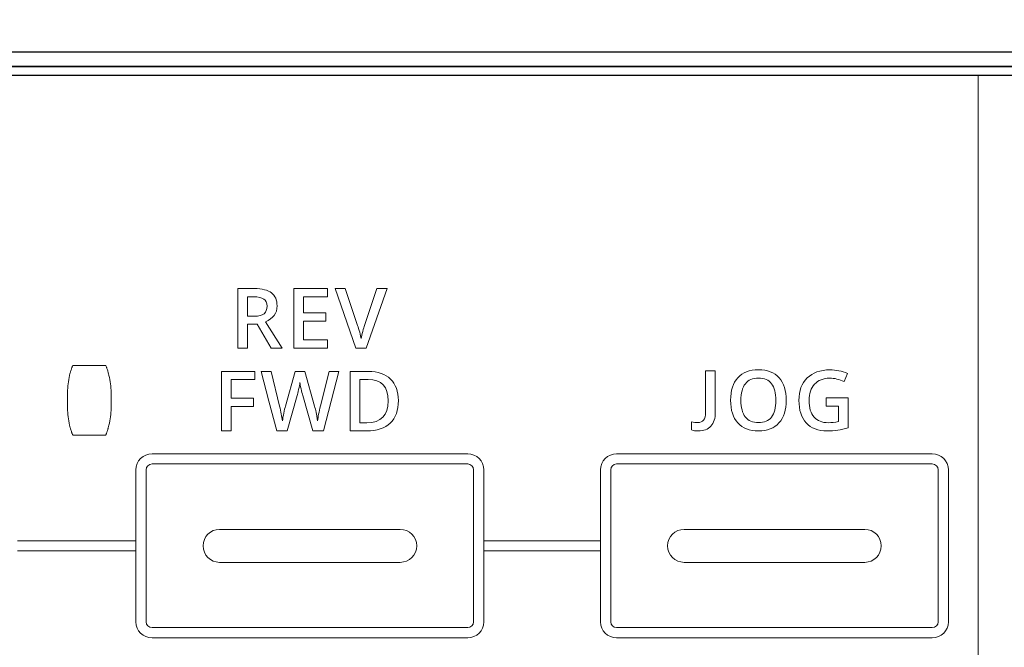
# Model space of a CAD drawing. Units: millimetres. Extents: x -1612 to 4641, y -4874 to 9.
# Drawn here: x 957 to 991, y -4371 to -4350 of the extents above; entities that cross this region are included whole.
import ezdxf

# ---------------------------------------------------------------- set-up
doc = ezdxf.new("R2010")
doc.units = ezdxf.units.MM
doc.header["$LTSCALE"] = 65.395
doc.header["$PDMODE"] = 3
doc.header["$PDSIZE"] = 0.3
doc.layers.get('0').update_dxf_attribs({"linetype": 'CONTINUOUS'})
doc.layers.get('Defpoints').update_dxf_attribs({"linetype": 'CONTINUOUS'})
for name, color, linetype in [('07_ALL_FEATURES', 7, 'CONTINUOUS'), ('BH_UPDATES', 7, 'CONTINUOUS'), ('UI Label', 7, 'CONTINUOUS')]:
    doc.layers.add(name, color=color, linetype=linetype)
doc.styles.get("Standard").update_dxf_attribs({"font": 'micross.ttf'})
doc.dimstyles.new('DIMSTYLE_1', dxfattribs={"dimtxt": 3, "dimasz": 3, "dimexe": 1, "dimexo": 1, "dimgap": 0.75, "dimtad": 1, "dimdec": 1, "dimzin": 0, "dimdsep": 46, "dimtxsty": 'Standard', "dimblk": '_FILLED', "dimblk1": '_FILLED', "dimblk2": '_FILLED', "dimcen": 0.09, "dimadec": 1, "dimazin": 0, "dimtp": 0.1, "dimtm": 0.1, "dimtfac": 1, "dimtdec": 1, "dimtofl": 0, "dimtmove": 0, "dimatfit": 3, "dimldrblk": '_FILLED', "dimfxl": 0, "dimtolj": 1, "dimtzin": 0, "dimarcsym": 0})

# ---------------------------------------------------------------- blocks, each defined once
blk = doc.blocks.new('_FILLED')
at = {"color": 0, "linetype": 'ByBlock'}
blk.add_solid([(0, 0), (-1, 0.167), (-1, -0.167)], dxfattribs=at)
blk = doc.blocks.new('*D382')
at = {"color": 0, "linetype": 'Continuous', "lineweight": -2}
for p, q in [((892.219, -4342.301), (892.219, -4295.601)), ((1357.183, -4356.06), (1357.183, -4295.601)), ((895.219, -4296.601), (1354.183, -4296.601))]:
    blk.add_line(p, q, dxfattribs=at)
at = {"layer": 'Defpoints', "color": 0, "linetype": 'Continuous'}
for p in [(1357.183, -4296.601), (892.219, -4343.301), (1357.183, -4357.06)]:
    blk.add_point(p, dxfattribs=at)
at = {"color": 0, "linetype": 'Continuous', "lineweight": -2, "xscale": 3, "yscale": 3, "zscale": 3, "rotation": 180}
blk.add_blockref('_FILLED', (892.219, -4296.601), dxfattribs=at)
at = {"color": 0, "linetype": 'Continuous', "lineweight": -2, "xscale": 3, "yscale": 3, "zscale": 3}
blk.add_blockref('_FILLED', (1357.183, -4296.601), dxfattribs=at)
at = {"color": 0, "linetype": 'Continuous', "insert": (1124.701, -4291.851), "char_height": 3, "width": 28.68966, "attachment_point": 2, "line_spacing_factor": 0.9}
blk.add_mtext('\\A1;465.0 [18.31]', dxfattribs=at)

msp = doc.modelspace()

# ---------------------------------------------------------------- linework, layer by layer
at = {"layer": '07_ALL_FEATURES', "color": 7, "linetype": 'Continuous'}
for p, q in [((1024.714, -4350.774), (904.189, -4350.774)), ((1024.714, -4351.274), (904.189, -4351.274)), ((1024.703, -4351.285), (904.2, -4351.285)), ((1024.401, -4351.585), (904.501, -4351.585))]:
    msp.add_line(p, q, dxfattribs=at)
at = {"layer": 'BH_UPDATES', "lineweight": 0}
for p, q in [((966.005, -4360.978), (966.005, -4358.929)), ((966.005, -4358.929), (967.164, -4358.929)), ((967.164, -4359.212), (966.34, -4359.212)), ((966.34, -4359.212), (966.34, -4359.77)), ((967.164, -4358.929), (967.164, -4359.212)), ((966.34, -4359.77), (967.112, -4359.77)), ((967.112, -4359.77), (967.112, -4360.05)), ((967.112, -4360.05), (966.34, -4360.05)), ((966.34, -4360.05), (966.34, -4360.693)), ((966.34, -4360.693), (967.164, -4360.693)), ((967.164, -4360.693), (967.164, -4360.978)), ((967.164, -4360.978), (966.005, -4360.978)), ((963.509, -4363.835), (963.509, -4361.786)), ((963.509, -4361.786), (964.665, -4361.786)), ((964.665, -4361.786), (964.665, -4362.069)), ((964.665, -4362.069), (963.841, -4362.069)), ((963.841, -4362.069), (963.841, -4362.71)), ((963.841, -4362.71), (964.614, -4362.71)), ((964.614, -4362.71), (964.614, -4362.994)), ((964.614, -4362.994), (963.841, -4362.994)), ((963.841, -4362.994), (963.841, -4363.835)), ((963.841, -4363.835), (963.509, -4363.835)), ((956.476, -4367.626), (960.56, -4367.626)), ((960.56, -4367.626), (960.56, -4367.978)), ((972.56, -4367.978), (972.56, -4367.626)), ((972.56, -4367.626), (976.581, -4367.626)), ((976.581, -4367.626), (976.581, -4367.978)), ((960.56, -4367.978), (956.476, -4367.978)), ((976.581, -4367.978), (972.56, -4367.978))]:
    msp.add_line(p, q, dxfattribs=at)
for points in [[(964.073, -4360.978), (964.073, -4360.978), (964.073, -4358.929), (964.073, -4358.929)], [(964.073, -4358.929), (964.073, -4358.929), (964.651, -4358.929), (964.651, -4358.929)], [(964.629, -4359.212), (964.629, -4359.212), (964.408, -4359.212), (964.408, -4359.212)], [(964.408, -4359.212), (964.408, -4359.212), (964.408, -4359.882), (964.408, -4359.882)], [(964.971, -4359.288), (964.895, -4359.237), (964.781, -4359.212), (964.629, -4359.212)], [(968.149, -4360.978), (968.149, -4360.978), (967.434, -4358.929), (967.434, -4358.929)], [(967.434, -4358.929), (967.434, -4358.929), (967.779, -4358.929), (967.779, -4358.929)], [(967.779, -4358.929), (967.779, -4358.929), (968.206, -4360.203), (968.206, -4360.203)], [(968.444, -4360.197), (968.444, -4360.197), (968.872, -4358.929), (968.872, -4358.929)], [(969.22, -4358.929), (969.22, -4358.929), (968.502, -4360.978), (968.502, -4360.978)], [(968.872, -4358.929), (968.872, -4358.929), (969.22, -4358.929), (969.22, -4358.929)], [(964.408, -4359.882), (964.408, -4359.882), (964.64, -4359.882), (964.64, -4359.882)], [(964.64, -4359.882), (964.796, -4359.882), (964.909, -4359.853), (964.979, -4359.795)], [(964.408, -4360.159), (964.408, -4360.159), (964.408, -4360.978), (964.408, -4360.978)], [(964.739, -4360.159), (964.739, -4360.159), (964.408, -4360.159), (964.408, -4360.159)], [(965.229, -4360.978), (965.229, -4360.978), (964.739, -4360.159), (964.739, -4360.159)], [(965.031, -4360.071), (965.031, -4360.071), (965.61, -4360.978), (965.61, -4360.978)], [(968.206, -4360.203), (968.229, -4360.263), (968.253, -4360.342), (968.278, -4360.437)], [(968.383, -4360.405), (968.408, -4360.311), (968.429, -4360.242), (968.444, -4360.197)], [(968.278, -4360.437), (968.303, -4360.533), (968.319, -4360.605), (968.327, -4360.651)], [(968.327, -4360.651), (968.339, -4360.58), (968.358, -4360.498), (968.383, -4360.405)], [(964.408, -4360.978), (964.408, -4360.978), (964.073, -4360.978), (964.073, -4360.978)], [(965.61, -4360.978), (965.61, -4360.978), (965.229, -4360.978), (965.229, -4360.978)], [(968.502, -4360.978), (968.502, -4360.978), (968.149, -4360.978), (968.149, -4360.978)], [(965.15, -4362.809), (965.15, -4362.809), (964.881, -4361.786), (964.881, -4361.786)], [(964.881, -4361.786), (964.881, -4361.786), (965.223, -4361.786), (965.223, -4361.786)], [(965.223, -4361.786), (965.223, -4361.786), (965.516, -4362.98), (965.516, -4362.98)], [(965.716, -4362.983), (965.716, -4362.983), (966.05, -4361.786), (966.05, -4361.786)], [(966.05, -4361.786), (966.05, -4361.786), (966.382, -4361.786), (966.382, -4361.786)], [(966.382, -4361.786), (966.382, -4361.786), (966.724, -4362.989), (966.724, -4362.989)], [(966.928, -4362.978), (966.928, -4362.978), (967.22, -4361.786), (967.22, -4361.786)], [(967.559, -4361.786), (967.559, -4361.786), (967.025, -4363.835), (967.025, -4363.835)], [(967.22, -4361.786), (967.22, -4361.786), (967.559, -4361.786), (967.559, -4361.786)], [(967.947, -4363.835), (967.947, -4363.835), (967.947, -4361.786), (967.947, -4361.786)], [(967.947, -4361.786), (967.947, -4361.786), (968.58, -4361.786), (968.58, -4361.786)], [(968.58, -4361.786), (968.906, -4361.786), (969.16, -4361.874), (969.341, -4362.05)], [(966.217, -4362.173), (966.207, -4362.233), (966.192, -4362.311), (966.171, -4362.406)], [(966.257, -4362.383), (966.235, -4362.282), (966.221, -4362.212), (966.217, -4362.173)], [(968.572, -4362.067), (968.572, -4362.067), (968.282, -4362.067), (968.282, -4362.067)], [(968.282, -4362.067), (968.282, -4362.067), (968.282, -4363.554), (968.282, -4363.554)], [(969.26, -4362.803), (969.26, -4362.312), (969.03, -4362.067), (968.572, -4362.067)], [(969.341, -4362.05), (969.522, -4362.225), (969.613, -4362.473), (969.613, -4362.791)], [(966.118, -4362.619), (966.118, -4362.619), (965.779, -4363.835), (965.779, -4363.835)], [(966.171, -4362.406), (966.15, -4362.501), (966.132, -4362.572), (966.118, -4362.619)], [(966.313, -4362.613), (966.298, -4362.56), (966.28, -4362.483), (966.257, -4362.383)], [(966.661, -4363.835), (966.661, -4363.835), (966.313, -4362.613), (966.313, -4362.613)], [(965.415, -4363.835), (965.415, -4363.835), (965.15, -4362.809), (965.15, -4362.809)], [(968.52, -4363.554), (969.013, -4363.554), (969.26, -4363.303), (969.26, -4362.803)], [(969.613, -4362.791), (969.613, -4363.129), (969.519, -4363.388), (969.332, -4363.567)], [(965.516, -4362.98), (965.562, -4363.172), (965.594, -4363.341), (965.614, -4363.488)], [(965.614, -4363.488), (965.624, -4363.408), (965.639, -4363.32), (965.66, -4363.221)], [(965.66, -4363.221), (965.68, -4363.123), (965.699, -4363.044), (965.716, -4362.983)], [(966.724, -4362.989), (966.756, -4363.1), (966.791, -4363.266), (966.828, -4363.488)], [(966.828, -4363.488), (966.841, -4363.354), (966.875, -4363.184), (966.928, -4362.978)], [(968.282, -4363.554), (968.282, -4363.554), (968.52, -4363.554), (968.52, -4363.554)], [(969.332, -4363.567), (969.143, -4363.746), (968.873, -4363.835), (968.52, -4363.835)], [(965.779, -4363.835), (965.779, -4363.835), (965.415, -4363.835), (965.415, -4363.835)], [(967.025, -4363.835), (967.025, -4363.835), (966.661, -4363.835), (966.661, -4363.835)], [(968.52, -4363.835), (968.52, -4363.835), (967.947, -4363.835), (967.947, -4363.835)]]:
    msp.add_open_spline(points, degree=3, dxfattribs=at)
for points, knots in [([(964.651, -4358.929), (964.916, -4358.929), (965.112, -4358.978), (965.239, -4359.077), (965.366, -4359.176), (965.429, -4359.326), (965.429, -4359.526), (965.429, -4359.781), (965.297, -4359.963), (965.031, -4360.071)], [4, 4, 4, 4, 5, 5, 5, 6, 6, 6, 7, 7, 7, 7]), ([(964.979, -4359.795), (965.05, -4359.737), (965.084, -4359.651), (965.084, -4359.537), (965.084, -4359.421), (965.047, -4359.338), (964.971, -4359.288)], [2, 2, 2, 2, 3, 3, 3, 4, 4, 4, 4]), ([(979.955, -4363.838), (979.863, -4363.838), (979.786, -4363.826), (979.725, -4363.803), (979.725, -4363.803), (979.725, -4363.521), (979.725, -4363.521), (979.803, -4363.541), (979.872, -4363.551), (979.929, -4363.551), (980.113, -4363.551), (980.204, -4363.435), (980.204, -4363.203), (980.204, -4363.203), (980.204, -4361.761), (980.204, -4361.761), (980.204, -4361.761), (980.541, -4361.761), (980.541, -4361.761), (980.541, -4361.761), (980.541, -4363.192), (980.541, -4363.192), (980.541, -4363.401), (980.491, -4363.561), (980.391, -4363.672), (980.292, -4363.783), (980.146, -4363.838), (979.955, -4363.838)], [0, 0, 0, 0, 1, 1, 1, 2, 2, 2, 3, 3, 3, 4, 4, 4, 5, 5, 5, 6, 6, 6, 7, 7, 7, 8, 8, 8, 9, 9, 9, 9]), ([(982.989, -4362.783), (982.989, -4363.116), (982.905, -4363.376), (982.738, -4363.561), (982.571, -4363.746), (982.335, -4363.838), (982.03, -4363.838), (981.721, -4363.838), (981.483, -4363.746), (981.317, -4363.563), (981.151, -4363.379), (981.068, -4363.118), (981.068, -4362.78), (981.068, -4362.442), (981.152, -4362.182), (981.318, -4362.001), (981.486, -4361.819), (981.723, -4361.729), (982.033, -4361.729), (982.337, -4361.729), (982.573, -4361.821), (982.739, -4362.005), (982.905, -4362.189), (982.989, -4362.448), (982.989, -4362.783)], [0, 0, 0, 0, 1, 1, 1, 2, 2, 2, 3, 3, 3, 4, 4, 4, 5, 5, 5, 6, 6, 6, 7, 7, 7, 8, 8, 8, 8]), ([(984.364, -4362.699), (984.364, -4362.699), (985.118, -4362.699), (985.118, -4362.699), (985.118, -4362.699), (985.118, -4363.727), (985.118, -4363.727), (984.995, -4363.767), (984.877, -4363.796), (984.763, -4363.813), (984.65, -4363.83), (984.527, -4363.838), (984.395, -4363.838), (984.085, -4363.838), (983.846, -4363.746), (983.678, -4363.563), (983.509, -4363.379), (983.425, -4363.12), (983.425, -4362.785), (983.425, -4362.456), (983.52, -4362.198), (983.71, -4362.011), (983.9, -4361.825), (984.161, -4361.732), (984.493, -4361.732), (984.707, -4361.732), (984.91, -4361.773), (985.102, -4361.855), (985.102, -4361.855), (984.984, -4362.134), (984.984, -4362.134), (984.817, -4362.057), (984.651, -4362.019), (984.485, -4362.019), (984.266, -4362.019), (984.093, -4362.087), (983.966, -4362.225), (983.839, -4362.362), (983.776, -4362.55), (983.776, -4362.788), (983.776, -4363.039), (983.833, -4363.229), (983.947, -4363.359), (984.062, -4363.49), (984.226, -4363.555), (984.441, -4363.555), (984.55, -4363.555), (984.666, -4363.541), (984.789, -4363.514), (984.789, -4363.514), (984.789, -4362.986), (984.789, -4362.986), (984.789, -4362.986), (984.364, -4362.986), (984.364, -4362.986), (984.364, -4362.986), (984.364, -4362.699), (984.364, -4362.699)], [0, 0, 0, 0, 1, 1, 1, 2, 2, 2, 3, 3, 3, 4, 4, 4, 5, 5, 5, 6, 6, 6, 7, 7, 7, 8, 8, 8, 9, 9, 9, 10, 10, 10, 11, 11, 11, 12, 12, 12, 13, 13, 13, 14, 14, 14, 15, 15, 15, 16, 16, 16, 17, 17, 17, 18, 18, 18, 19, 19, 19, 19]), ([(981.425, -4362.783), (981.425, -4363.035), (981.475, -4363.226), (981.577, -4363.357), (981.679, -4363.487), (981.83, -4363.552), (982.03, -4363.552), (982.229, -4363.552), (982.379, -4363.488), (982.48, -4363.359), (982.582, -4363.23), (982.632, -4363.038), (982.632, -4362.783), (982.632, -4362.531), (982.582, -4362.341), (982.482, -4362.211), (982.381, -4362.081), (982.232, -4362.016), (982.033, -4362.016), (981.832, -4362.016), (981.68, -4362.081), (981.578, -4362.211), (981.476, -4362.341), (981.425, -4362.531), (981.425, -4362.783)], [0, 0, 0, 0, 1, 1, 1, 2, 2, 2, 3, 3, 3, 4, 4, 4, 5, 5, 5, 6, 6, 6, 7, 7, 7, 8, 8, 8, 8])]:
    msp.add_open_spline(points, degree=3, knots=knots, dxfattribs=at)
at = {"layer": 'UI Label', "lineweight": 0}
for points in [[(1024.402, -4351.585), (1024.402, -4351.585), (904.502, -4351.585), (904.502, -4351.585)], [(989.602, -4351.585), (989.602, -4351.585), (939.251, -4351.585), (939.251, -4351.585)], [(989.602, -4375.271), (989.602, -4375.271), (989.602, -4351.585), (989.602, -4351.585)], [(958.367, -4361.621), (958.373, -4361.605), (958.378, -4361.593), (958.38, -4361.587)], [(958.367, -4361.621), (958.373, -4361.605), (958.378, -4361.593), (958.38, -4361.587)], [(958.38, -4361.587), (958.381, -4361.585), (958.381, -4361.584), (958.382, -4361.583)], [(958.38, -4361.587), (958.381, -4361.585), (958.381, -4361.584), (958.382, -4361.583)], [(958.382, -4361.583), (958.382, -4361.583), (959.525, -4361.583), (959.525, -4361.583)], [(958.382, -4361.583), (958.382, -4361.583), (959.525, -4361.583), (959.525, -4361.583)], [(959.525, -4361.583), (959.525, -4361.584), (959.525, -4361.585), (959.526, -4361.587)], [(959.525, -4361.583), (959.525, -4361.584), (959.525, -4361.585), (959.526, -4361.587)], [(959.526, -4361.587), (959.528, -4361.593), (959.533, -4361.605), (959.539, -4361.621)], [(959.526, -4361.587), (959.528, -4361.593), (959.533, -4361.605), (959.539, -4361.621)], [(958.203, -4362.508), (958.203, -4362.311), (958.227, -4362.115), (958.274, -4361.921)], [(958.203, -4362.508), (958.203, -4362.311), (958.227, -4362.115), (958.274, -4361.921)], [(958.274, -4361.921), (958.274, -4361.921), (958.275, -4361.919), (958.275, -4361.919)], [(958.274, -4361.921), (958.274, -4361.921), (958.275, -4361.919), (958.275, -4361.919)], [(958.275, -4361.919), (958.282, -4361.89), (958.29, -4361.859), (958.299, -4361.829)], [(958.275, -4361.919), (958.282, -4361.89), (958.29, -4361.859), (958.299, -4361.829)], [(958.299, -4361.829), (958.302, -4361.817), (958.306, -4361.804), (958.309, -4361.792)], [(958.299, -4361.829), (958.302, -4361.817), (958.306, -4361.804), (958.309, -4361.792)], [(958.309, -4361.792), (958.315, -4361.772), (958.322, -4361.752), (958.328, -4361.734)], [(958.309, -4361.792), (958.315, -4361.772), (958.322, -4361.752), (958.328, -4361.734)], [(958.328, -4361.734), (958.333, -4361.716), (958.339, -4361.699), (958.344, -4361.684)], [(958.328, -4361.734), (958.333, -4361.716), (958.339, -4361.699), (958.344, -4361.684)], [(958.344, -4361.684), (958.348, -4361.672), (958.353, -4361.661), (958.356, -4361.65)], [(958.344, -4361.684), (958.348, -4361.672), (958.353, -4361.661), (958.356, -4361.65)], [(958.356, -4361.65), (958.36, -4361.639), (958.364, -4361.63), (958.367, -4361.621)], [(958.356, -4361.65), (958.36, -4361.639), (958.364, -4361.63), (958.367, -4361.621)], [(959.539, -4361.621), (959.542, -4361.63), (959.546, -4361.639), (959.55, -4361.65)], [(959.539, -4361.621), (959.542, -4361.63), (959.546, -4361.639), (959.55, -4361.65)], [(959.55, -4361.65), (959.554, -4361.661), (959.558, -4361.672), (959.562, -4361.684)], [(959.55, -4361.65), (959.554, -4361.661), (959.558, -4361.672), (959.562, -4361.684)], [(959.562, -4361.684), (959.567, -4361.699), (959.573, -4361.716), (959.579, -4361.734)], [(959.562, -4361.684), (959.567, -4361.699), (959.573, -4361.716), (959.579, -4361.734)], [(959.579, -4361.734), (959.585, -4361.752), (959.591, -4361.772), (959.597, -4361.792)], [(959.579, -4361.734), (959.585, -4361.752), (959.591, -4361.772), (959.597, -4361.792)], [(959.597, -4361.792), (959.6, -4361.804), (959.604, -4361.817), (959.608, -4361.829)], [(959.597, -4361.792), (959.6, -4361.804), (959.604, -4361.817), (959.608, -4361.829)], [(959.608, -4361.829), (959.616, -4361.859), (959.624, -4361.89), (959.632, -4361.919)], [(959.608, -4361.829), (959.616, -4361.859), (959.624, -4361.89), (959.632, -4361.919)], [(959.632, -4361.919), (959.632, -4361.919), (959.632, -4361.921), (959.632, -4361.921)], [(959.632, -4361.919), (959.632, -4361.919), (959.632, -4361.921), (959.632, -4361.921)], [(959.632, -4361.921), (959.679, -4362.115), (959.703, -4362.311), (959.703, -4362.508)], [(959.632, -4361.921), (959.679, -4362.115), (959.703, -4362.311), (959.703, -4362.508)], [(958.203, -4363.054), (958.203, -4363.054), (958.203, -4362.508), (958.203, -4362.508)], [(958.203, -4363.054), (958.203, -4363.054), (958.203, -4362.508), (958.203, -4362.508)], [(959.703, -4362.508), (959.703, -4362.508), (959.703, -4363.054), (959.703, -4363.054)], [(959.703, -4362.508), (959.703, -4362.508), (959.703, -4363.054), (959.703, -4363.054)], [(958.274, -4363.64), (958.227, -4363.447), (958.203, -4363.251), (958.203, -4363.054)], [(958.274, -4363.64), (958.227, -4363.447), (958.203, -4363.251), (958.203, -4363.054)], [(959.703, -4363.054), (959.703, -4363.251), (959.679, -4363.447), (959.632, -4363.64)], [(959.703, -4363.054), (959.703, -4363.251), (959.679, -4363.447), (959.632, -4363.64)], [(958.275, -4363.642), (958.275, -4363.642), (958.274, -4363.64), (958.274, -4363.64)], [(958.275, -4363.642), (958.275, -4363.642), (958.274, -4363.64), (958.274, -4363.64)], [(959.632, -4363.64), (959.632, -4363.64), (959.632, -4363.642), (959.632, -4363.642)], [(959.632, -4363.64), (959.632, -4363.64), (959.632, -4363.642), (959.632, -4363.642)], [(958.299, -4363.733), (958.29, -4363.703), (958.282, -4363.672), (958.275, -4363.642)], [(958.299, -4363.733), (958.29, -4363.703), (958.282, -4363.672), (958.275, -4363.642)], [(958.309, -4363.77), (958.306, -4363.758), (958.302, -4363.745), (958.299, -4363.733)], [(958.309, -4363.77), (958.306, -4363.758), (958.302, -4363.745), (958.299, -4363.733)], [(958.328, -4363.828), (958.322, -4363.81), (958.315, -4363.79), (958.309, -4363.77)], [(958.328, -4363.828), (958.322, -4363.81), (958.315, -4363.79), (958.309, -4363.77)], [(958.344, -4363.878), (958.339, -4363.863), (958.333, -4363.846), (958.328, -4363.828)], [(958.344, -4363.878), (958.339, -4363.863), (958.333, -4363.846), (958.328, -4363.828)], [(958.356, -4363.912), (958.353, -4363.901), (958.348, -4363.89), (958.344, -4363.878)], [(958.356, -4363.912), (958.353, -4363.901), (958.348, -4363.89), (958.344, -4363.878)], [(958.367, -4363.94), (958.364, -4363.932), (958.36, -4363.922), (958.356, -4363.912)], [(958.367, -4363.94), (958.364, -4363.932), (958.36, -4363.922), (958.356, -4363.912)], [(958.38, -4363.975), (958.378, -4363.969), (958.373, -4363.957), (958.367, -4363.94)], [(958.38, -4363.975), (958.378, -4363.969), (958.373, -4363.957), (958.367, -4363.94)], [(958.382, -4363.979), (958.381, -4363.978), (958.381, -4363.977), (958.38, -4363.975)], [(958.382, -4363.979), (958.381, -4363.978), (958.381, -4363.977), (958.38, -4363.975)], [(959.525, -4363.979), (959.525, -4363.979), (958.382, -4363.979), (958.382, -4363.979)], [(959.525, -4363.979), (959.525, -4363.979), (958.382, -4363.979), (958.382, -4363.979)], [(959.526, -4363.975), (959.525, -4363.977), (959.525, -4363.978), (959.525, -4363.979)], [(959.526, -4363.975), (959.525, -4363.977), (959.525, -4363.978), (959.525, -4363.979)], [(959.539, -4363.94), (959.533, -4363.957), (959.528, -4363.969), (959.526, -4363.975)], [(959.539, -4363.94), (959.533, -4363.957), (959.528, -4363.969), (959.526, -4363.975)], [(959.55, -4363.912), (959.546, -4363.922), (959.542, -4363.932), (959.539, -4363.94)], [(959.55, -4363.912), (959.546, -4363.922), (959.542, -4363.932), (959.539, -4363.94)], [(959.562, -4363.878), (959.558, -4363.89), (959.554, -4363.901), (959.55, -4363.912)], [(959.562, -4363.878), (959.558, -4363.89), (959.554, -4363.901), (959.55, -4363.912)], [(959.579, -4363.828), (959.573, -4363.846), (959.567, -4363.863), (959.562, -4363.878)], [(959.579, -4363.828), (959.573, -4363.846), (959.567, -4363.863), (959.562, -4363.878)], [(959.597, -4363.77), (959.591, -4363.79), (959.585, -4363.81), (959.579, -4363.828)], [(959.597, -4363.77), (959.591, -4363.79), (959.585, -4363.81), (959.579, -4363.828)], [(959.608, -4363.733), (959.604, -4363.745), (959.6, -4363.758), (959.597, -4363.77)], [(959.608, -4363.733), (959.604, -4363.745), (959.6, -4363.758), (959.597, -4363.77)], [(959.632, -4363.642), (959.624, -4363.672), (959.616, -4363.703), (959.608, -4363.733)], [(959.632, -4363.642), (959.624, -4363.672), (959.616, -4363.703), (959.608, -4363.733)], [(960.56, -4365.183), (960.56, -4364.875), (960.809, -4364.626), (961.117, -4364.626)], [(961.117, -4364.626), (960.809, -4364.626), (960.56, -4364.875), (960.56, -4365.183)], [(961.117, -4364.626), (961.117, -4364.626), (972.002, -4364.626), (972.002, -4364.626)], [(972.002, -4364.626), (972.002, -4364.626), (961.117, -4364.626), (961.117, -4364.626)], [(972.002, -4364.626), (972.31, -4364.626), (972.56, -4364.875), (972.56, -4365.183)], [(972.56, -4365.183), (972.56, -4364.875), (972.31, -4364.626), (972.002, -4364.626)], [(976.581, -4365.183), (976.581, -4364.875), (976.831, -4364.626), (977.139, -4364.626)], [(977.139, -4364.626), (976.831, -4364.626), (976.581, -4364.875), (976.581, -4365.183)], [(977.139, -4364.626), (977.139, -4364.626), (988.024, -4364.626), (988.024, -4364.626)], [(988.024, -4364.626), (988.024, -4364.626), (977.139, -4364.626), (977.139, -4364.626)], [(988.024, -4364.626), (988.332, -4364.626), (988.581, -4364.875), (988.581, -4365.183)], [(988.581, -4365.183), (988.581, -4364.875), (988.332, -4364.626), (988.024, -4364.626)], [(960.912, -4365.183), (960.912, -4365.07), (961.004, -4364.978), (961.117, -4364.978)], [(961.117, -4364.978), (961.117, -4364.978), (972.002, -4364.978), (972.002, -4364.978)], [(972.002, -4364.978), (972.115, -4364.978), (972.207, -4365.07), (972.207, -4365.183)], [(976.934, -4365.183), (976.934, -4365.07), (977.026, -4364.978), (977.139, -4364.978)], [(977.139, -4364.978), (977.139, -4364.978), (988.024, -4364.978), (988.024, -4364.978)], [(988.024, -4364.978), (988.137, -4364.978), (988.229, -4365.07), (988.229, -4365.183)], [(960.56, -4370.419), (960.56, -4370.419), (960.56, -4365.183), (960.56, -4365.183)], [(960.56, -4365.183), (960.56, -4365.183), (960.56, -4370.419), (960.56, -4370.419)], [(960.912, -4370.419), (960.912, -4370.419), (960.912, -4365.183), (960.912, -4365.183)], [(972.207, -4365.183), (972.207, -4365.183), (972.207, -4370.419), (972.207, -4370.419)], [(972.56, -4365.183), (972.56, -4365.183), (972.56, -4370.419), (972.56, -4370.419)], [(972.56, -4370.419), (972.56, -4370.419), (972.56, -4365.183), (972.56, -4365.183)], [(976.581, -4370.419), (976.581, -4370.419), (976.581, -4365.183), (976.581, -4365.183)], [(976.581, -4365.183), (976.581, -4365.183), (976.581, -4370.419), (976.581, -4370.419)], [(976.934, -4370.419), (976.934, -4370.419), (976.934, -4365.183), (976.934, -4365.183)], [(988.229, -4365.183), (988.229, -4365.183), (988.229, -4370.419), (988.229, -4370.419)], [(988.581, -4365.183), (988.581, -4365.183), (988.581, -4370.419), (988.581, -4370.419)], [(988.581, -4370.419), (988.581, -4370.419), (988.581, -4365.183), (988.581, -4365.183)], [(962.876, -4367.801), (962.876, -4367.488), (963.132, -4367.232), (963.445, -4367.232)], [(963.445, -4367.232), (963.445, -4367.232), (969.674, -4367.232), (969.674, -4367.232)], [(969.674, -4367.232), (969.987, -4367.232), (970.243, -4367.488), (970.243, -4367.801)], [(978.898, -4367.801), (978.898, -4367.488), (979.154, -4367.232), (979.467, -4367.232)], [(979.467, -4367.232), (979.467, -4367.232), (985.696, -4367.232), (985.696, -4367.232)], [(985.696, -4367.232), (986.009, -4367.232), (986.265, -4367.488), (986.265, -4367.801)], [(963.445, -4368.37), (963.132, -4368.37), (962.876, -4368.114), (962.876, -4367.801)], [(962.876, -4367.801), (962.876, -4367.801), (962.876, -4367.801), (962.876, -4367.801)], [(970.243, -4367.801), (970.243, -4368.114), (969.987, -4368.37), (969.674, -4368.37)], [(970.243, -4367.801), (970.243, -4367.801), (970.243, -4367.801), (970.243, -4367.801)], [(979.467, -4368.37), (979.154, -4368.37), (978.898, -4368.114), (978.898, -4367.801)], [(978.898, -4367.801), (978.898, -4367.801), (978.898, -4367.801), (978.898, -4367.801)], [(986.265, -4367.801), (986.265, -4368.114), (986.009, -4368.37), (985.696, -4368.37)], [(986.265, -4367.801), (986.265, -4367.801), (986.265, -4367.801), (986.265, -4367.801)], [(969.674, -4368.37), (969.674, -4368.37), (963.445, -4368.37), (963.445, -4368.37)], [(985.696, -4368.37), (985.696, -4368.37), (979.467, -4368.37), (979.467, -4368.37)], [(961.117, -4370.976), (960.809, -4370.976), (960.56, -4370.727), (960.56, -4370.419)], [(960.56, -4370.419), (960.56, -4370.727), (960.809, -4370.976), (961.117, -4370.976)], [(961.117, -4370.623), (961.004, -4370.623), (960.912, -4370.532), (960.912, -4370.419)], [(972.56, -4370.419), (972.56, -4370.727), (972.31, -4370.976), (972.002, -4370.976)], [(972.207, -4370.419), (972.207, -4370.532), (972.115, -4370.623), (972.002, -4370.623)], [(972.002, -4370.976), (972.31, -4370.976), (972.56, -4370.727), (972.56, -4370.419)], [(977.139, -4370.976), (976.831, -4370.976), (976.581, -4370.727), (976.581, -4370.419)], [(976.581, -4370.419), (976.581, -4370.727), (976.831, -4370.976), (977.139, -4370.976)], [(977.139, -4370.623), (977.026, -4370.623), (976.934, -4370.532), (976.934, -4370.419)], [(988.581, -4370.419), (988.581, -4370.727), (988.332, -4370.976), (988.024, -4370.976)], [(988.229, -4370.419), (988.229, -4370.532), (988.137, -4370.623), (988.024, -4370.623)], [(988.024, -4370.976), (988.332, -4370.976), (988.581, -4370.727), (988.581, -4370.419)], [(972.002, -4370.623), (972.002, -4370.623), (961.117, -4370.623), (961.117, -4370.623)], [(988.024, -4370.623), (988.024, -4370.623), (977.139, -4370.623), (977.139, -4370.623)], [(972.002, -4370.976), (972.002, -4370.976), (961.117, -4370.976), (961.117, -4370.976)], [(961.117, -4370.976), (961.117, -4370.976), (972.002, -4370.976), (972.002, -4370.976)], [(988.024, -4370.976), (988.024, -4370.976), (977.139, -4370.976), (977.139, -4370.976)], [(977.139, -4370.976), (977.139, -4370.976), (988.024, -4370.976), (988.024, -4370.976)]]:
    msp.add_open_spline(points, degree=3, dxfattribs=at)

# ---------------------------------------------------------------- dimensions: what is measured, and where the dimension line sits
at = {"color": 2, "linetype": 'Continuous'}
dim = msp.add_linear_dim(base=(1357.183, -4296.601), p1=(892.219, -4343.301), p2=(1357.183, -4357.06), dimstyle='DIMSTYLE_1', dxfattribs=at)
dim.commit()
dim.dimension.update_dxf_attribs({"geometry": '*D382', "text_midpoint": (1124.701, -4296.601), "dimtype": 160})

doc.saveas('drawing.dxf')
